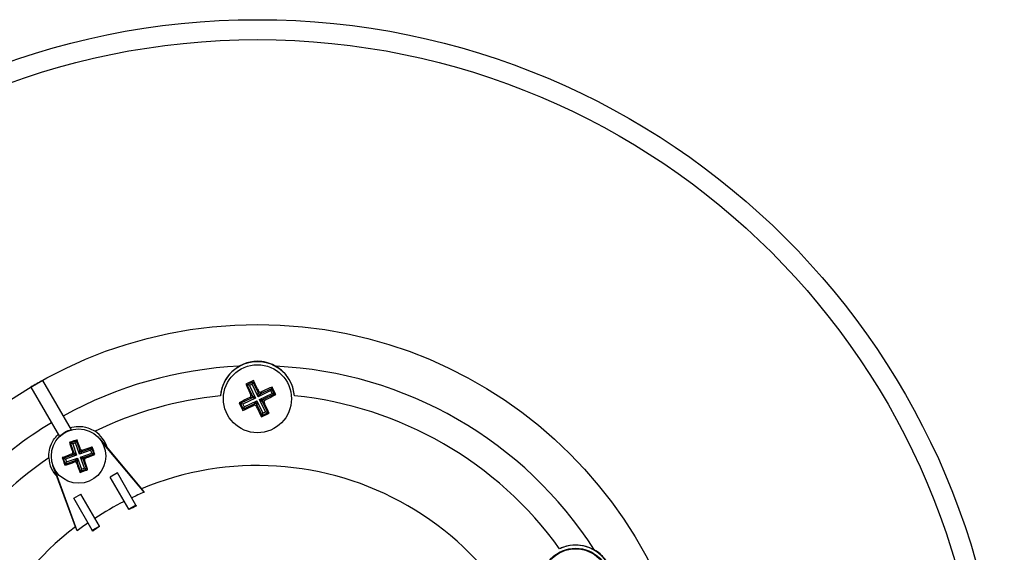
# Model space of a CAD drawing. Units: millimetres. Extents: x 5 to 836, y 5 to 589.
# Drawn here: x 477 to 550, y 403 to 443 of the extents above; entities that cross this region are included whole.
import ezdxf

# ---------------------------------------------------------------- set-up
doc = ezdxf.new("R2010")
doc.units = ezdxf.units.MM

msp = doc.modelspace()

# ---------------------------------------------------------------- linework, layer by layer
at = {"color": 7, "linetype": 'Continuous', "lineweight": 25}
for p, q in [((478.147365, 415.580377), (480.24827, 411.941503)), ((479.01339, 416.080377), (481.114296, 412.441503)), ((494.504827, 416.070573), (493.942007, 415.799333)), ((493.942007, 415.799333), (494.045338, 415.763209)), ((494.045338, 415.763209), (494.468703, 415.967242)), ((494.436274, 414.952022), (494.045338, 415.763209)), ((494.211576, 415.705094), (494.045338, 415.763209)), ((494.410588, 415.801004), (494.211576, 415.705094)), ((494.211576, 415.705094), (494.656574, 414.781729)), ((494.410588, 415.801004), (494.468703, 415.967242)), ((494.855586, 414.877639), (494.410588, 415.801004)), ((494.504827, 416.070573), (494.468703, 415.967242)), ((494.468703, 415.967242), (494.85964, 415.156055)), ((495.025878, 415.097939), (495.837066, 415.488876)), ((495.837066, 415.488876), (495.77895, 415.322637)), ((495.873189, 415.592206), (495.837066, 415.488876)), ((495.837066, 415.488876), (496.041099, 415.06551)), ((496.144429, 415.029386), (495.873189, 415.592206)), ((493.566971, 414.394847), (494.378159, 414.785783)), ((494.656574, 414.781729), (493.73321, 414.336732)), ((494.378159, 414.785783), (494.256011, 414.828485)), ((494.314126, 414.994723), (494.436274, 414.952022)), ((494.656574, 414.781729), (494.378159, 414.785783)), ((494.436274, 414.952022), (494.656574, 414.781729)), ((495.77895, 415.322637), (494.855586, 414.877639)), ((494.855586, 414.877639), (494.85964, 415.156055)), ((495.025878, 415.097939), (494.855586, 414.877639)), ((494.85964, 415.156055), (494.902341, 415.278203)), ((494.951496, 414.678628), (495.87486, 415.123625)), ((495.171796, 414.508335), (494.951496, 414.678628)), ((494.951496, 414.678628), (495.229911, 414.674574)), ((495.396494, 413.755263), (494.951496, 414.678628)), ((495.06858, 415.220087), (495.025878, 415.097939)), ((496.041099, 415.06551), (495.229911, 414.674574)), ((495.229911, 414.674574), (495.352059, 414.631872)), ((495.87486, 415.123625), (495.77895, 415.322637)), ((496.041099, 415.06551), (495.87486, 415.123625)), ((496.144429, 415.029386), (496.041099, 415.06551)), ((493.46364, 414.43097), (493.734881, 413.868151)), ((493.46364, 414.43097), (493.566971, 414.394847)), ((493.771004, 413.971481), (493.566971, 414.394847)), ((493.73321, 414.336732), (493.566971, 414.394847)), ((493.73321, 414.336732), (493.829119, 414.13772)), ((493.734881, 413.868151), (493.771004, 413.971481)), ((494.582192, 414.362418), (493.771004, 413.971481)), ((493.829119, 414.13772), (493.771004, 413.971481)), ((493.829119, 414.13772), (494.752484, 414.582718)), ((494.53949, 414.24027), (494.582192, 414.362418)), ((494.582192, 414.362418), (494.752484, 414.582718)), ((494.74843, 414.304302), (494.705728, 414.182154)), ((494.752484, 414.582718), (494.74843, 414.304302)), ((495.139366, 413.493115), (494.74843, 414.304302)), ((494.752484, 414.582718), (495.197482, 413.659353)), ((495.293944, 414.465633), (495.171796, 414.508335)), ((495.171796, 414.508335), (495.562732, 413.697148)), ((495.103243, 413.389784), (495.666063, 413.661024)), ((495.103243, 413.389784), (495.139366, 413.493115)), ((495.562732, 413.697148), (495.139366, 413.493115)), ((495.139366, 413.493115), (495.197482, 413.659353)), ((495.197482, 413.659353), (495.396494, 413.755263)), ((495.562732, 413.697148), (495.396494, 413.755263)), ((495.666063, 413.661024), (495.562732, 413.697148)), ((483.186124, 411.792222), (486.280069, 408.105001)), ((480.987887, 411.510204), (481.062286, 411.474692)), ((481.062286, 411.474692), (481.50534, 411.631444)), ((481.312598, 410.767191), (481.062286, 411.474692)), ((481.062286, 411.474692), (481.221213, 411.398832)), ((481.42948, 411.472517), (481.221213, 411.398832)), ((481.221213, 411.398832), (481.513059, 410.573938)), ((481.50534, 411.631444), (481.42948, 411.472517)), ((481.721326, 410.647622), (481.42948, 411.472517)), ((481.540852, 411.705843), (481.50534, 411.631444)), ((481.50534, 411.631444), (481.755652, 410.923943)), ((481.91458, 410.848083), (482.62208, 411.098396)), ((482.54622, 410.939468), (482.62208, 411.098396)), ((482.657593, 411.172794), (482.62208, 411.098396)), ((482.62208, 411.098396), (482.778832, 410.655342)), ((483.373404, 411.528297), (486.466924, 407.841583)), ((480.454839, 410.393464), (480.529238, 410.357951)), ((480.529238, 410.357951), (481.236738, 410.608264)), ((480.685989, 409.914898), (480.529238, 410.357951)), ((480.529238, 410.357951), (480.688165, 410.282092)), ((481.513059, 410.573938), (480.688165, 410.282092)), ((480.761849, 410.073825), (481.586744, 410.365671)), ((481.236738, 410.608264), (481.145223, 410.651947)), ((481.221083, 410.810874), (481.312598, 410.767191)), ((481.513059, 410.573938), (481.236738, 410.608264)), ((481.312598, 410.767191), (481.513059, 410.573938)), ((481.39349, 410.16521), (481.586744, 410.365671)), ((481.586744, 410.365671), (481.552417, 410.08935)), ((481.586744, 410.365671), (481.87859, 409.540777)), ((482.54622, 410.939468), (481.721326, 410.647622)), ((481.721326, 410.647622), (481.755652, 410.923943)), ((481.91458, 410.848083), (481.721326, 410.647622)), ((481.755652, 410.923943), (481.799335, 411.015458)), ((481.79501, 410.439355), (482.619905, 410.731202)), ((481.995471, 410.246102), (481.79501, 410.439355)), ((481.79501, 410.439355), (482.071331, 410.405029)), ((482.086857, 409.614461), (481.79501, 410.439355)), ((481.958262, 410.939598), (481.91458, 410.848083)), ((482.778832, 410.655342), (482.071331, 410.405029)), ((482.071331, 410.405029), (482.162847, 410.361347)), ((482.619905, 410.731202), (482.54622, 410.939468)), ((482.619905, 410.731202), (482.778832, 410.655342)), ((482.853231, 410.619829), (482.778832, 410.655342)), ((481.420904, 405.299561), (479.77465, 409.822606)), ((480.650477, 409.840499), (480.685989, 409.914898)), ((481.39349, 410.16521), (480.685989, 409.914898)), ((480.685989, 409.914898), (480.761849, 410.073825)), ((480.688165, 410.282092), (480.761849, 410.073825)), ((481.349808, 410.073695), (481.39349, 410.16521)), ((481.552417, 410.08935), (481.508735, 409.997835)), ((481.80273, 409.381849), (481.552417, 410.08935)), ((481.87859, 409.540777), (482.086857, 409.614461)), ((482.086987, 410.202419), (481.995471, 410.246102)), ((481.995471, 410.246102), (482.245784, 409.538601)), ((482.086857, 409.614461), (482.245784, 409.538601)), ((481.555603, 405.00603), (479.909575, 409.528454)), ((481.767218, 409.307451), (481.80273, 409.381849)), ((481.87859, 409.540777), (481.80273, 409.381849)), ((482.245784, 409.538601), (481.80273, 409.381849)), ((482.320183, 409.503089), (482.245784, 409.538601)), ((484.506182, 409.266583), (483.986567, 408.966583)), ((485.348754, 406.607205), (483.986567, 408.966583)), ((485.86837, 406.907205), (484.506182, 409.266583)), ((481.301888, 407.416583), (481.821503, 407.716583)), ((483.183691, 405.357205), (481.821503, 407.716583)), ((486.280069, 408.105001), (486.466924, 407.841583)), ((482.664076, 405.057205), (481.301888, 407.416583)), ((485.86837, 406.907205), (485.348754, 406.607205)), ((485.909046, 406.836751), (485.86837, 406.907205)), ((485.367305, 406.575074), (485.348754, 406.607205)), ((481.555603, 405.00603), (481.420904, 405.299561)), ((482.664076, 405.057205), (483.183691, 405.357205)), ((483.202242, 405.325074), (483.183691, 405.357205)), ((482.704752, 404.986751), (482.664076, 405.057205))]:
    msp.add_line(p, q, dxfattribs=at)
for centre, radius in [((494.804035, 387.730178), 54.89062), ((494.804035, 387.730178), 53.42), ((494.804035, 387.730178), 32.45807), ((494.804035, 414.730178), 2.5), ((481.654035, 410.506647), 2), ((518.186721, 401.230178), 2.5), ((518.186721, 401.230178), 2.4625)]:
    msp.add_circle(centre, radius, dxfattribs=at)
for centre, radius, start, end in [((494.804035, 387.730178), 29.418528, 92.63612693, 119.02614878), ((494.804035, 414.730178), 2.725, 4.50057677, 175.49942323), ((494.804035, 387.730178), 29.418528, 32.63612693, 87.36387307), ((494.804035, 387.730178), 32.451166, 119.11716507, 120.88283493), ((494.804035, 387.730178), 27.349083, 95.70061787, 115.88736221), ((494.32261, 414.89848), 0.125644, 296.23897768, 25.22272612), ((494.972337, 415.211604), 0.125644, 206.23897768, 295.22272612), ((495.28546, 414.561877), 0.125644, 116.23897768, 205.22272612), ((494.804035, 387.730178), 27.349083, 35.70061787, 84.29938213), ((494.635733, 414.248753), 0.125644, 26.23897768, 115.22272612), ((494.804035, 387.730178), 29.418528, 120.97385122, 147.36387307), ((481.654035, 410.506647), 2.008728, 105.58675431, 134.41324569), ((481.654035, 410.506647), 2.192006, 15.8400429, 56.51726108), ((494.804035, 387.730178), 27.349083, 124.11263779, 144.29938213), ((481.654035, 410.506647), 2.192006, 183.48273892, 224.1599571), ((481.193783, 410.726336), 0.125644, 289.99181627, 18.97556471), ((481.873725, 410.966899), 0.125644, 199.99181627, 288.97556471), ((482.114287, 410.286957), 0.125644, 109.99181627, 198.97556471), ((481.434345, 410.046394), 0.125644, 19.99181627, 108.97556471), ((494.804035, 387.730178), 22.086, 7.29762416, 112.70237584), ((494.804035, 387.730178), 21.77099, 112.51627574, 115.12538594), ((494.804035, 387.730178), 21.77099, 116.70850367, 123.29149633), ((494.804035, 387.730178), 21.075624, 114.96414506, 116.59977901), ((494.804035, 387.730178), 22.086, 127.29762416, 232.70237584), ((494.804035, 387.730178), 21.77099, 124.87461406, 127.48372426), ((494.804035, 387.730178), 21.075624, 123.40022099, 125.03585494), ((518.186721, 401.230178), 2.725, 304.50057677, 115.49942323)]:
    msp.add_arc(centre, radius, start, end, dxfattribs=at)
for points, knots in [([(493.450993, 417.117575), (493.162604, 416.90699), (492.687746, 416.560242), (492.26126, 415.797435), (492.117915, 415.265796), (492.091888, 414.990993), (492.087437, 414.944007)], [0, 0, 0, 0, 0.434926165, 0.716147139, 0.951466029, 1, 1, 1, 1]), ([(496.157077, 417.117575), (495.985083, 417.205087), (495.639349, 417.381), (495.000966, 417.501815), (494.392805, 417.469887), (493.872189, 417.335942), (493.596088, 417.192799), (493.450993, 417.117575)], [0, 0, 0, 0, 0.222607072, 0.447474435, 0.639475044, 0.81053886, 1, 1, 1, 1]), ([(497.520632, 414.944007), (497.498255, 415.111597), (497.447004, 415.495431), (497.183925, 416.13079), (496.746812, 416.717845), (496.341201, 416.992773), (496.157077, 417.117575)], [0, 0, 0, 0, 0.172952921, 0.396117703, 0.725871853, 1, 1, 1, 1]), ([(493.942007, 415.799333), (494.037868, 415.590733), (494.1607, 415.323443), (494.286503, 415.053907), (494.314126, 414.994723)], [0, 0, 0, 0, 0.780423602, 1, 1, 1, 1]), ([(494.902341, 415.278203), (494.862964, 415.357347), (494.730495, 415.623597), (494.597963, 415.8861), (494.504827, 416.070573)], [0, 0, 0, 0, 0.2972571268, 1, 1, 1, 1]), ([(495.873189, 415.592206), (495.66459, 415.496345), (495.3973, 415.373513), (495.127764, 415.24771), (495.06858, 415.220087)], [0, 0, 0, 0, 0.780423602, 1, 1, 1, 1]), ([(494.256011, 414.828485), (494.176866, 414.789108), (493.910616, 414.656638), (493.648113, 414.524106), (493.46364, 414.43097)], [0, 0, 0, 0, 0.2972571268, 1, 1, 1, 1]), ([(494.256011, 414.828485), (494.267895, 414.835915), (494.291664, 414.850774), (494.315729, 414.886567), (494.327323, 414.927371), (494.32571, 414.965134), (494.317388, 414.986392), (494.314126, 414.994723)], [0, 0, 0, 0, 0.2156204328, 0.4312583679, 0.6464704086, 0.8614543664, 1, 1, 1, 1]), ([(494.902341, 415.278203), (494.909771, 415.266318), (494.924631, 415.242549), (494.960423, 415.218484), (495.001227, 415.20689), (495.03899, 415.208503), (495.060249, 415.216826), (495.06858, 415.220087)], [0, 0, 0, 0, 0.215620433, 0.431258368, 0.646470409, 0.861454366, 1, 1, 1, 1]), ([(495.352059, 414.631872), (495.431204, 414.671249), (495.697453, 414.803719), (495.959957, 414.936251), (496.144429, 415.029386)], [0, 0, 0, 0, 0.297257127, 1, 1, 1, 1]), ([(493.734881, 413.868151), (493.94348, 413.964012), (494.21077, 414.086844), (494.480306, 414.212646), (494.53949, 414.24027)], [0, 0, 0, 0, 0.7804236018, 1, 1, 1, 1]), ([(494.705728, 414.182154), (494.698299, 414.194038), (494.683439, 414.217808), (494.647646, 414.241872), (494.606843, 414.253467), (494.56908, 414.251854), (494.547821, 414.243531), (494.53949, 414.24027)], [0, 0, 0, 0, 0.215620433, 0.431258368, 0.646470409, 0.861454366, 1, 1, 1, 1]), ([(494.705728, 414.182154), (494.745106, 414.10301), (494.877575, 413.83676), (495.010107, 413.574256), (495.103243, 413.389784)], [0, 0, 0, 0, 0.297257127, 1, 1, 1, 1]), ([(495.352059, 414.631872), (495.340175, 414.624442), (495.316406, 414.609583), (495.292341, 414.57379), (495.280746, 414.532986), (495.282359, 414.495223), (495.290682, 414.473965), (495.293944, 414.465633)], [0, 0, 0, 0, 0.215620433, 0.431258368, 0.646470409, 0.861454366, 1, 1, 1, 1]), ([(495.666063, 413.661024), (495.570202, 413.869624), (495.44737, 414.136914), (495.321567, 414.40645), (495.293944, 414.465633)], [0, 0, 0, 0, 0.780423602, 1, 1, 1, 1]), ([(481.022159, 412.601087), (481.220383, 412.64359), (481.653941, 412.736554), (482.301089, 412.642552), (482.688691, 412.430457), (482.863333, 412.334893)], [0, 0, 0, 0, 0.316374652, 0.691978889, 1, 1, 1, 1]), ([(479.466077, 410.373487), (479.464239, 410.417418), (479.454135, 410.658805), (479.523017, 411.125462), (479.763432, 411.677735), (480.036551, 411.972171), (480.156134, 412.101087)], [0, 0, 0, 0, 0.068201278, 0.374745416, 0.726237648, 1, 1, 1, 1]), ([(481.540852, 411.705843), (481.378366, 411.64894), (481.193666, 411.584258), (481.009978, 411.518154), (480.987887, 411.510204)], [0, 0, 0, 0, 0.879733954, 1, 1, 1, 1]), ([(480.987887, 411.510204), (481.000082, 411.473087), (481.075949, 411.242164), (481.154858, 411.007673), (481.221083, 410.810874)], [0, 0, 0, 0, 0.160736249, 1, 1, 1, 1]), ([(481.799335, 411.015458), (481.775133, 411.080873), (481.689146, 411.313288), (481.602856, 411.541711), (481.540852, 411.705843)], [0, 0, 0, 0, 0.281457226, 1, 1, 1, 1]), ([(482.657593, 411.172794), (482.620475, 411.1606), (482.389552, 411.084733), (482.155062, 411.005824), (481.958262, 410.939598)], [0, 0, 0, 0, 0.160736249, 1, 1, 1, 1]), ([(482.853231, 410.619829), (482.796328, 410.782316), (482.731646, 410.967015), (482.665543, 411.150703), (482.657593, 411.172794)], [0, 0, 0, 0, 0.879733954, 1, 1, 1, 1]), ([(481.145223, 410.651947), (481.079808, 410.627745), (480.847394, 410.541758), (480.618971, 410.455467), (480.454839, 410.393464)], [0, 0, 0, 0, 0.281457226, 1, 1, 1, 1]), ([(480.454839, 410.393464), (480.511742, 410.230977), (480.576424, 410.046278), (480.642527, 409.86259), (480.650477, 409.840499)], [0, 0, 0, 0, 0.879733954, 1, 1, 1, 1]), ([(481.145223, 410.651947), (481.157803, 410.658043), (481.182966, 410.670237), (481.210738, 410.703174), (481.226716, 410.742398), (481.229328, 410.780104), (481.223418, 410.80216), (481.221083, 410.810874)], [0, 0, 0, 0, 0.2154815838, 0.4309964146, 0.6457146983, 0.8600182484, 1, 1, 1, 1]), ([(481.799335, 411.015458), (481.805431, 411.002878), (481.817626, 410.977716), (481.850562, 410.949943), (481.889787, 410.933965), (481.927492, 410.931353), (481.949548, 410.937263), (481.958262, 410.939598)], [0, 0, 0, 0, 0.215481584, 0.430996415, 0.645714698, 0.860018248, 1, 1, 1, 1]), ([(482.162847, 410.361347), (482.150267, 410.35525), (482.125104, 410.343056), (482.097331, 410.310119), (482.081354, 410.270895), (482.078742, 410.233189), (482.084652, 410.211134), (482.086987, 410.202419)], [0, 0, 0, 0, 0.2154815838, 0.4309964146, 0.6457146983, 0.8600182484, 1, 1, 1, 1]), ([(482.162847, 410.361347), (482.228261, 410.385548), (482.460676, 410.471535), (482.689099, 410.557826), (482.853231, 410.619829)], [0, 0, 0, 0, 0.281457226, 1, 1, 1, 1]), ([(480.650477, 409.840499), (480.687595, 409.852693), (480.918518, 409.92856), (481.153008, 410.007469), (481.349808, 410.073695)], [0, 0, 0, 0, 0.1607362485, 1, 1, 1, 1]), ([(481.508735, 409.997835), (481.502638, 410.010415), (481.490444, 410.035577), (481.457508, 410.06335), (481.418283, 410.079328), (481.380577, 410.08194), (481.358522, 410.07603), (481.349808, 410.073695)], [0, 0, 0, 0, 0.215481584, 0.430996415, 0.645714698, 0.860018248, 1, 1, 1, 1]), ([(481.508735, 409.997835), (481.532937, 409.93242), (481.618924, 409.700005), (481.705214, 409.471582), (481.767218, 409.307451)], [0, 0, 0, 0, 0.281457226, 1, 1, 1, 1]), ([(482.320183, 409.503089), (482.307988, 409.540206), (482.232121, 409.771129), (482.153212, 410.00562), (482.086987, 410.202419)], [0, 0, 0, 0, 0.160736249, 1, 1, 1, 1]), ([(481.767218, 409.307451), (481.929704, 409.364353), (482.114404, 409.429035), (482.298091, 409.495139), (482.320183, 409.503089)], [0, 0, 0, 0, 0.879733954, 1, 1, 1, 1]), ([(519.577745, 403.595646), (519.251179, 403.740105), (518.713458, 403.97797), (517.839605, 403.965914), (517.307519, 403.824235), (517.056519, 403.709374), (517.013603, 403.689735)], [0, 0, 0, 0, 0.4349261655, 0.7161471391, 0.9514660288, 1, 1, 1, 1]), ([(520.930788, 401.252107), (520.920579, 401.444815), (520.900057, 401.832186), (520.685494, 402.445449), (520.353763, 402.956168), (519.977455, 403.340063), (519.715439, 403.507601), (519.577745, 403.595646)], [0, 0, 0, 0, 0.222607072, 0.447474435, 0.639475044, 0.81053886, 1, 1, 1, 1])]:
    msp.add_open_spline(points, degree=3, knots=knots, dxfattribs=at)

doc.saveas('drawing.dxf')
